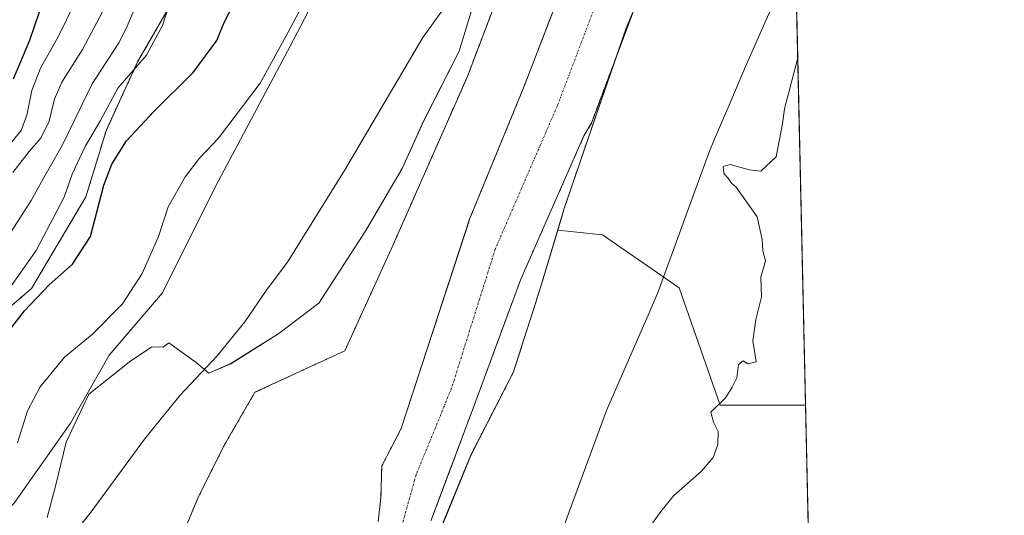
# Model space of a CAD drawing. Units: metres. Extents: x 651693 to 655153, y 4734726 to 4737115.
# Drawn here: x 654923 to 655153, y 4736841 to 4736957 of the extents above; entities that cross this region are included whole.
import ezdxf

# ---------------------------------------------------------------- set-up
doc = ezdxf.new("R2010")
doc.units = ezdxf.units.M
doc.header["$MEASUREMENT"] = 0
doc.linetypes.add('TRAZO_Y_PUNTO', pattern=[1, 0.5, -0.25, 0, -0.25])
doc.linetypes.add('TRAZOS', pattern=[0.75, 0.5, -0.25])
for name, color, linetype, lineweight in [('Arbolado forestal', 92, 'TRAZOS', 0), ('Arbolado forestal CxS', 92, 'Continuous', 0), ('Comarca CxS', 133, 'Continuous', 0), ('Comunidad Autónoma CxS', 142, 'Continuous', 0), ('Corriente natural Cxs', 5, 'Continuous', 13), ('Corriente natural eje', 5, 'TRAZO_Y_PUNTO', 0), ('Corriente natural superficial', 5, 'Continuous', 13), ('Cultivos herbáceos CxS', 92, 'Continuous', 0), ('Curva de nivel maestra', 36, 'Continuous', 30), ('Curva de nivel normal', 36, 'Continuous', 0), ('Entidad de ámbito territorial', 19, 'Continuous', 0), ('Entidad de ámbito territorial CxS', 92, 'Continuous', 0), ('Espacio natural protegido', 2, 'Continuous', 13), ('Espacio natural protegido CxS', 2, 'Continuous', 0), ('Matorral', 135, 'Continuous', 0), ('Matorral CxS', 135, 'Continuous', 0), ('Municipio', 9, 'Continuous', 13), ('Municipio CxS', 142, 'Continuous', 0), ('Pastizal CxS', 92, 'Continuous', 0), ('Provincia CxS', 1, 'Continuous', 0), ('Suelo desnudo', 252, 'Continuous', 0), ('Suelo desnudo CxS', 43, 'Continuous', 0)]:
    doc.layers.add(name, color=color, linetype=linetype, lineweight=lineweight)

# ---------------------------------------------------------------- blocks, each defined once
blk = doc.blocks.new('*U158')
at = {"layer": 'Pastizal CxS', "color": 92, "linetype": 'Continuous', "lineweight": 0}
blk.add_polyline3d([(655021.1, 4736836.48, 612.49), (655028.74, 4736855.18, 612.3), (655038.75, 4736874.66, 612.58), (655045.07, 4736894.41, 612.51), (655049.09, 4736907.8, 612.62), (655059.58, 4736906.67, 614.22), (655077.43, 4736894.31, 614.63), (655087.04, 4736866.85, 614.98), (655107, 4736866.85, 615.69), (655107.9, 4736827.14, 620.42)], dxfattribs=at)
blk = doc.blocks.new('*U159')
at = {"layer": 'Suelo desnudo CxS', "color": 43, "linetype": 'Continuous', "lineweight": 0}
blk.add_polyline3d([(655007.13, 4736839.73, 612.11), (655007.77, 4736845.33, 612.24), (655007.95, 4736852.68, 612.7), (655012.52, 4736861.43, 612.69), (655028.5, 4736910.37, 613.32), (655041.1, 4736941.01, 612.84), (655052.82, 4736971.5, 613.02), (655066.65, 4736998.63, 612.72), (655076.26, 4737013.79, 612.85), (655102.91, 4737048.83, 612.77), (655103.32, 4737030.73, 612.74), (655103.32, 4737030.73, 612.74), (655086.36, 4737006.06, 612.48), (655072.18, 4736973.33, 612.48), (655067.26, 4736960.25, 612.44), (655062.8, 4736948.38, 612.45), (655056.94, 4736932.79, 612.36), (655055.22, 4736929.82, 612.21), (655040.46, 4736896.34, 612.26), (655029.32, 4736866.16, 612.26), (655019.45, 4736839.83, 612.2)], dxfattribs=at)
blk = doc.blocks.new('*U160')
at = {"layer": 'Arbolado forestal CxS', "color": 92, "linetype": 'Continuous', "lineweight": 0}
blk.add_polyline3d([(655019.45, 4736839.83, 612.2), (655029.32, 4736866.16, 612.26), (655040.46, 4736896.34, 612.26), (655055.22, 4736929.82, 612.21), (655056.94, 4736932.79, 612.36), (655062.8, 4736948.38, 612.45), (655057.97, 4736934.44, 612.48), (655050.6, 4736912.85, 612.53), (655049.09, 4736907.8, 612.62), (655045.07, 4736894.41, 612.51), (655038.75, 4736874.66, 612.58), (655028.74, 4736855.18, 612.3), (655021.1, 4736836.48, 612.49)], dxfattribs=at)
blk = doc.blocks.new('*U161')
at = {"layer": 'Corriente natural Cxs', "color": 5, "linetype": 'Continuous', "lineweight": 13}
blk.add_polyline3d([(655007.13, 4736839.73, 612.11), (655007.77, 4736845.33, 612.24), (655007.95, 4736852.68, 612.7), (655012.52, 4736861.43, 612.69), (655028.5, 4736910.37, 613.32), (655041.1, 4736941.01, 612.84), (655052.82, 4736971.5, 613.02), (655066.65, 4736998.63, 612.72), (655076.26, 4737013.79, 612.85), (655102.91, 4737048.83, 612.77), (655103.32, 4737030.73, 612.74), (655086.36, 4737006.06, 612.48), (655072.18, 4736973.33, 612.48), (655056.94, 4736932.79, 612.36), (655055.22, 4736929.82, 612.21), (655040.46, 4736896.34, 612.26), (655029.32, 4736866.16, 612.26), (655019.45, 4736839.83, 612.2)], dxfattribs=at)
blk = doc.blocks.new('*U166')
at = {"layer": 'Curva de nivel normal', "color": 36, "linetype": 'Continuous', "lineweight": 0}
blk.add_polyline3d([(654950.66, 4736960.58, 635), (654948.3, 4736955.05, 635), (654946.5, 4736951.52, 635), (654940.28, 4736941.99, 635), (654933.23, 4736927.59, 635), (654929.17, 4736920.44, 635), (654926.04, 4736914.69, 635), (654919.28, 4736904.25, 635)], dxfattribs=at)
blk = doc.blocks.new('*U169')
at = {"layer": 'Curva de nivel normal', "color": 36, "linetype": 'Continuous', "lineweight": 0}
for points in [[(654928.51, 4736827.41, 615), (654940.04, 4736841.93, 615), (654952.52, 4736858.92, 615), (654960.84, 4736869.25, 615), (654969.48, 4736878.44, 615), (654975.93, 4736886.37, 615), (654981.21, 4736893.99, 615), (654985.9, 4736900.31, 615), (654999.28, 4736921.68, 615), (655017.56, 4736952.75, 615), (655027.21, 4736966.27, 615)], [(655105.18, 4736948.08, 615), (655105.17, 4736948.07, 615), (655102.1, 4736936.09, 615), (655101.58, 4736932.59, 615), (655100.11, 4736924.88, 615), (655096.53, 4736921.55, 615), (655093.84, 4736921.85, 615), (655089.37, 4736923.15, 615), (655087.72, 4736922.66, 615), (655087.89, 4736920.99, 615), (655088.9, 4736919.96, 615), (655089.73, 4736918.78, 615), (655090.76, 4736917.8, 615), (655095.73, 4736910.85, 615), (655096.89, 4736905.59, 615), (655096.99, 4736902.92, 615), (655097.68, 4736900.59, 615), (655096.53, 4736896.83, 615), (655096.71, 4736892.23, 615), (655095.36, 4736886.93, 615), (655094.7, 4736881.88, 615), (655095.45, 4736877.01, 615), (655093.51, 4736876.52, 615), (655092.4, 4736877.24, 615), (655091.36, 4736876.37, 615), (655090.92, 4736873.25, 615), (655089.79, 4736870.92, 615), (655088.33, 4736868.59, 615), (655084.87, 4736865.25, 615), (655085.52, 4736862.92, 615), (655086.55, 4736860.72, 615), (655086.47, 4736857.71, 615), (655085.38, 4736854.65, 615), (655082.66, 4736851.43, 615), (655076.17, 4736845.68, 615), (655073.16, 4736842.01, 615), (655070.1, 4736837.72, 615)]]:
    blk.add_polyline3d(points, dxfattribs=at)
blk = doc.blocks.new('*U174')
at = {"layer": 'Curva de nivel normal', "color": 36, "linetype": 'Continuous', "lineweight": 0}
blk.add_polyline3d([(654991.74, 4736964.77, 620), (654986.07, 4736954.02, 620), (654979.57, 4736942.11, 620), (654969.77, 4736929.25, 620), (654965.34, 4736924.59, 620), (654962.04, 4736920.25, 620), (654958.07, 4736913.25, 620), (654955.75, 4736906.26, 620), (654951.99, 4736897.61, 620), (654947.39, 4736890.54, 620), (654940.26, 4736883.38, 620), (654933.81, 4736878.1, 620), (654928.14, 4736871.16, 620), (654925.17, 4736865.53, 620), (654922.8, 4736858.07, 620)], dxfattribs=at)
blk = doc.blocks.new('*U188')
at = {"layer": 'Curva de nivel normal', "color": 36, "linetype": 'Continuous', "lineweight": 0}
blk.add_polyline3d([(654913.11, 4736883.14, 630), (654927.21, 4736903.06, 630), (654933.71, 4736915.46, 630), (654935.61, 4736920.87, 630), (654938.67, 4736927.3, 630), (654942.19, 4736933.38, 630), (654946.3, 4736940.94, 630), (654952.94, 4736948.66, 630), (654956.69, 4736955.6, 630), (654959.37, 4736963.94, 630)], dxfattribs=at)
blk = doc.blocks.new('*U206')
at = {"layer": 'Curva de nivel maestra', "color": 36, "linetype": 'Continuous', "lineweight": 30}
blk.add_polyline3d([(654915.26, 4736877.16, 625), (654924.48, 4736888.92, 625), (654930.22, 4736895.01, 625), (654935.67, 4736899.86, 625), (654939.85, 4736906.32, 625), (654943.02, 4736918.25, 625), (654944.88, 4736923.19, 625), (654948.33, 4736928.68, 625), (654954.7, 4736935.53, 625), (654963.87, 4736944.59, 625), (654969.38, 4736952.05, 625), (654971.01, 4736956.11, 625), (654973.88, 4736961.67, 625)], dxfattribs=at)
blk = doc.blocks.new('*U208')
at = {"layer": 'Curva de nivel maestra', "color": 36, "linetype": 'Continuous', "lineweight": 30}
blk.add_polyline3d([(654921.88, 4736943.16, 650), (654925.69, 4736952.13, 650), (654928.06, 4736959.02, 650)], dxfattribs=at)

msp = doc.modelspace()

# ---------------------------------------------------------------- linework, layer by layer
at = {"layer": 'Arbolado forestal', "color": 92, "linetype": 'TRAZOS', "lineweight": 0}
for points in [[(655102.14, 4737083.08, 620.31), (655097.93, 4737076.31, 619.53), (655087.1, 4737061.88, 618.73), (655077.75, 4737050.92, 618.03), (655063.28, 4737029.41, 617.77), (655055.51, 4737016.8, 617.18), (655055.51, 4737016.79, 617.18), (655042.72, 4736982.57, 615.07), (655027.97, 4736943.7, 614.47), (655010.54, 4736904.16, 614.12), (654999.31, 4736879.59, 614.04), (654978.32, 4736869.9, 614.45), (654971, 4736857.25, 613.66), (654964.97, 4736845.18, 613.69), (654958.27, 4736829.1, 613.46), (654949.16, 4736806.44, 613.33), (654926.8, 4736775.11, 612.88), (654896.7, 4736754.44, 612.93), (654874.92, 4736724.41, 612.62), (654844.68, 4736684.95, 612.5), (654825.37, 4736642.33, 611.39), (654821.26, 4736633.26, 612.28), (654809.59, 4736582.18, 611.79), (654809.38, 4736581.34, 611.78)], [(655007.13, 4736839.73, 612.11), (655007.77, 4736845.33, 612.24), (655007.95, 4736852.68, 612.7), (655012.52, 4736861.43, 612.69), (655028.5, 4736910.37, 613.32), (655041.1, 4736941.01, 612.84), (655052.82, 4736971.5, 613.02), (655066.65, 4736998.63, 612.72), (655076.26, 4737013.79, 612.85), (655102.91, 4737048.83, 612.77)], [(654881.86, 4736829.11, 627.48), (654890.58, 4736845.2, 628.75), (654903.31, 4736863.97, 627.58), (654912.02, 4736882.08, 629.43), (654926.1, 4736894.15, 626.09), (654938.83, 4736915.6, 626.82), (654943.52, 4736931.02, 627.81), (654950.9, 4736947.12, 629.73), (654958.27, 4736959.86, 629.8), (654964.97, 4736975.28, 630.94), (654971, 4736988.02, 631.69), (654977.04, 4737002.77, 632.36), (654989.1, 4737015.51, 630.57), (655001.83, 4737026.9, 627.96), (655017.74, 4737044.22, 628.02), (655018.43, 4737043.71, 627.5)], [(655062.8, 4736948.38, 612.45), (655056.94, 4736932.79, 612.36), (655055.22, 4736929.82, 612.21), (655040.46, 4736896.34, 612.26), (655029.32, 4736866.16, 612.26), (655019.45, 4736839.83, 612.2)], [(655049.09, 4736907.8, 612.62), (655050.6, 4736912.85, 612.53), (655057.97, 4736934.44, 612.48), (655062.8, 4736948.38, 612.45)], [(654912.24, 4736426.27, 610.3), (654892.8, 4736497.2, 611.34), (654891.01, 4736504.05, 611.19), (654886.5, 4736521.37, 611.78), (654879.67, 4736536.08, 611.68), (654873.89, 4736559.2, 611.87), (654881.77, 4736589.15, 612.36), (654879.12, 4736626.67, 612.1), (654897.61, 4736659.77, 612.37), (654915.6, 4736689.03, 613.17), (654935.39, 4736715.68, 615.34), (654948.22, 4736735.35, 614.21), (654964.4, 4736762.01, 612.84), (654993.13, 4736792.93, 612.84), (655019.84, 4736813.53, 613.83), (655025.2, 4736817.67, 614.06), (655025.2, 4736817.67, 614.06), (655021.1, 4736836.48, 612.49), (655028.74, 4736855.18, 612.3), (655038.75, 4736874.66, 612.58), (655045.07, 4736894.41, 612.51), (655049.09, 4736907.8, 612.62)]]:
    msp.add_polyline3d(points, dxfattribs=at)
at = {"layer": 'Arbolado forestal CxS', "color": 92, "linetype": 'Continuous', "lineweight": 0}
for points in [[(654883.31, 4737110.64, 730.86), (654944.09, 4737111.99, 705.36), (654949.46, 4737102.09, 697.31), (654965.44, 4737087.66, 676.6), (654978.33, 4737080.44, 665.8), (655001.01, 4737068.58, 648.27), (655021.63, 4737053.63, 631.08), (655018.43, 4737043.71, 627.5), (655018.43, 4737043.71, 627.5), (655017.74, 4737044.22, 628.02), (655001.83, 4737026.9, 627.96), (654989.1, 4737015.51, 630.57), (654977.04, 4737002.77, 632.36), (654971, 4736988.02, 631.69), (654964.97, 4736975.28, 630.94), (654958.27, 4736959.85, 629.8), (654950.9, 4736947.11, 629.73), (654943.52, 4736931.02, 627.81), (654938.83, 4736915.6, 626.82), (654926.1, 4736894.15, 626.09), (654912.03, 4736882.08, 629.43)], [(654958.27, 4736829.1, 613.46), (654964.97, 4736845.18, 613.69), (654971, 4736857.25, 613.66), (654978.32, 4736869.9, 614.45), (654999.31, 4736879.59, 614.04), (655010.55, 4736904.16, 614.12), (655027.97, 4736943.7, 614.47), (655042.72, 4736982.57, 615.07)], [(655052.82, 4736971.5, 613.02), (655041.1, 4736941.01, 612.84), (655028.5, 4736910.37, 613.32), (655012.52, 4736861.43, 612.69), (655007.95, 4736852.68, 612.7), (655007.77, 4736845.33, 612.24), (655007.13, 4736839.73, 612.11)]]:
    msp.add_polyline3d(points, dxfattribs=at)
at = {"layer": 'Comarca CxS', "color": 133, "linetype": 'Continuous', "lineweight": 0}
msp.add_polyline3d([(655153.46, 4734802.21, 612.7), (651743.36, 4734726.38, 683.77), (651692.51, 4737039.67, 799.22), (654924.95, 4737111.57, 713.16), (655101.41, 4737115.49, 629.78), (655110.74, 4736700.83, 630.1), (655153.46, 4734802.21, 612.7)], close=True, dxfattribs=at)
msp.add_polyline3d([(655153.46, 4734802.21, 612.7), (651743.36, 4734726.38, 683.77), (651692.51, 4737039.67, 799.22), (654924.95, 4737111.57, 713.16), (655101.41, 4737115.49, 629.78), (655110.74, 4736700.83, 630.1), (655153.46, 4734802.21, 612.7)], close=True, dxfattribs=at)
at = {"layer": 'Comunidad Autónoma CxS', "color": 142, "linetype": 'Continuous', "lineweight": 0}
msp.add_polyline3d([(655153.46, 4734802.21, 612.7), (651743.36, 4734726.38, 683.77), (651692.51, 4737039.67, 799.22), (654924.95, 4737111.57, 713.16), (655101.41, 4737115.49, 629.78), (655110.74, 4736700.83, 630.1), (655153.46, 4734802.21, 612.7)], close=True, dxfattribs=at)
msp.add_polyline3d([(655153.46, 4734802.21, 612.7), (651743.36, 4734726.38, 683.77), (651692.51, 4737039.67, 799.22), (654924.95, 4737111.57, 713.16), (655101.41, 4737115.49, 629.78), (655110.74, 4736700.83, 630.1), (655153.46, 4734802.21, 612.7)], close=True, dxfattribs=at)
at = {"layer": 'Corriente natural eje', "color": 5, "linetype": 'TRAZO_Y_PUNTO', "lineweight": 0}
msp.add_polyline3d([(655103.18, 4737036.68, 612.79), (655103.18, 4737036.68, 612.79), (655081.31, 4737009.93, 612.61), (655076.51, 4737002.35, 612.41), (655062.5, 4736972.42, 612.38), (655049.02, 4736936.9, 612.19), (655034.48, 4736903.36, 612.57), (655024.27, 4736870.84, 612.24), (655015.99, 4736850.63, 612.17), (655012.37, 4736837.71, 612.07)], dxfattribs=at)
at = {"layer": 'Corriente natural superficial', "color": 5, "linetype": 'Continuous', "lineweight": 13}
for points in [[(655007.13, 4736839.73, 612.11), (655007.77, 4736845.33, 612.24), (655007.95, 4736852.68, 612.7), (655012.52, 4736861.43, 612.69), (655028.5, 4736910.37, 613.32), (655041.1, 4736941.01, 612.84), (655052.82, 4736971.5, 613.02), (655066.65, 4736998.63, 612.72), (655076.26, 4737013.79, 612.85), (655102.91, 4737048.83, 612.77)], [(655103.32, 4737030.73, 612.74), (655086.36, 4737006.06, 612.48), (655072.18, 4736973.33, 612.48), (655056.94, 4736932.79, 612.36), (655055.22, 4736929.82, 612.21), (655040.46, 4736896.34, 612.26), (655029.32, 4736866.16, 612.26), (655019.45, 4736839.83, 612.2)]]:
    msp.add_polyline3d(points, dxfattribs=at)
at = {"layer": 'Cultivos herbáceos CxS', "color": 92, "linetype": 'Continuous', "lineweight": 0}
msp.add_polyline3d([(655107, 4736866.85, 615.69), (655087.04, 4736866.85, 614.98), (655077.43, 4736894.31, 614.63), (655059.58, 4736906.67, 614.22), (655049.09, 4736907.8, 612.62), (655050.6, 4736912.85, 612.53), (655057.97, 4736934.44, 612.48), (655062.8, 4736948.38, 612.45), (655067.26, 4736960.25, 612.44), (655073.24, 4736974.73, 612.62), (655080.62, 4736987.37, 612.57), (655085.63, 4736994.89, 612.79), (655085.63, 4736994.89, 612.79), (655103.74, 4737011.82, 614.1), (655107, 4736866.85, 615.69)], close=True, dxfattribs=at)
for points in [[(655103.74, 4737011.82, 614.1), (655107, 4736866.85, 615.69)], [(655062.8, 4736948.38, 612.45), (655067.26, 4736960.25, 612.44)], [(655049.09, 4736907.8, 612.62), (655050.6, 4736912.85, 612.53), (655057.97, 4736934.44, 612.48), (655062.8, 4736948.38, 612.45)], [(655107, 4736866.85, 615.69), (655087.04, 4736866.85, 614.98), (655077.43, 4736894.31, 614.63), (655059.58, 4736906.67, 614.22), (655049.09, 4736907.8, 612.62)]]:
    msp.add_polyline3d(points, dxfattribs=at)
at = {"layer": 'Curva de nivel normal', "color": 36, "linetype": 'Continuous', "lineweight": 0}
for points in [[(654921.53, 4736928.39, 645), (654923.65, 4736931.04, 645), (654925, 4736934.68, 645), (654926.2, 4736940.44, 645), (654928.18, 4736945.59, 645), (654932.35, 4736952.96, 645), (654936.32, 4736961.08, 645)], [(654944.05, 4736961.25, 640), (654938, 4736950.02, 640), (654933.19, 4736942.33, 640), (654931.43, 4736938.36, 640), (654930.19, 4736933.25, 640), (654928.28, 4736929.23, 640), (654925.52, 4736926.16, 640), (654921.73, 4736921.23, 640)]]:
    msp.add_polyline3d(points, dxfattribs=at)
at = {"layer": 'Entidad de ámbito territorial', "color": 19, "linetype": 'Continuous', "lineweight": 0}
msp.add_polyline3d([(655028.14, 4736804.25, 617.99), (655025.35, 4736817.04, 614.07), (655021.12, 4736836.46, 612.49), (655028.76, 4736855.16, 612.3), (655038.77, 4736874.65, 612.58), (655045.09, 4736894.39, 612.52), (655050.62, 4736912.83, 612.54), (655057.99, 4736934.43, 612.48), (655065.1, 4736954.97, 612.37), (655073.26, 4736974.71, 612.62), (655080.64, 4736987.36, 612.57), (655085.65, 4736994.88, 612.8), (655073.6, 4737003.66, 612.62), (655060.87, 4737012.91, 616.7), (655058.7, 4737014.48, 616.94)], dxfattribs=at)
msp.add_polyline3d([(655028.14, 4736804.25, 617.99), (655025.35, 4736817.04, 614.07), (655021.12, 4736836.46, 612.49), (655028.76, 4736855.16, 612.3), (655038.77, 4736874.65, 612.58), (655045.09, 4736894.39, 612.52), (655050.62, 4736912.83, 612.54), (655057.99, 4736934.43, 612.48), (655065.1, 4736954.97, 612.37), (655073.26, 4736974.71, 612.62), (655080.64, 4736987.36, 612.57), (655085.65, 4736994.88, 612.8), (655073.6, 4737003.66, 612.62), (655060.87, 4737012.91, 616.7), (655058.7, 4737014.48, 616.94)], dxfattribs=at)
at = {"layer": 'Entidad de ámbito territorial CxS', "color": 92, "linetype": 'Continuous', "lineweight": 0}
for points in [[(653167.7, 4737072.48, 774.4), (654924.95, 4737111.57, 713.16), (654997.14, 4737059.17, 641.93), (655019.01, 4737043.29, 627.04), (655022.49, 4737040.76, 624.68), (655033.7, 4737032.63, 620.66), (655034.1, 4737032.34, 620.58), (655056.81, 4737015.85, 617.04), (655058.7, 4737014.48, 616.94), (655060.87, 4737012.91, 616.7), (655073.6, 4737003.66, 612.62), (655085.65, 4736994.88, 612.8), (655080.64, 4736987.36, 612.57), (655073.26, 4736974.71, 612.62), (655065.1, 4736954.97, 612.37), (655057.99, 4736934.43, 612.48), (655050.62, 4736912.83, 612.54), (655045.09, 4736894.39, 612.52), (655038.77, 4736874.65, 612.58), (655028.76, 4736855.16, 612.3), (655021.12, 4736836.46, 612.49)], [(653167.7, 4737072.48, 774.4), (654924.95, 4737111.57, 713.16), (654997.14, 4737059.17, 641.93), (655019.01, 4737043.29, 627.04), (655022.49, 4737040.76, 624.68), (655033.7, 4737032.63, 620.66), (655034.1, 4737032.34, 620.58), (655056.81, 4737015.85, 617.04), (655058.7, 4737014.48, 616.94), (655060.87, 4737012.91, 616.7), (655073.6, 4737003.66, 612.62), (655085.65, 4736994.88, 612.8), (655080.64, 4736987.36, 612.57), (655073.26, 4736974.71, 612.62), (655065.1, 4736954.97, 612.37), (655057.99, 4736934.43, 612.48), (655050.62, 4736912.83, 612.54), (655045.09, 4736894.39, 612.52), (655038.77, 4736874.65, 612.58), (655028.76, 4736855.16, 612.3), (655021.12, 4736836.46, 612.49)], [(655103.93, 4737003.62, 614.76), (655110.74, 4736700.83, 630.1)], [(655103.93, 4737003.62, 614.76), (655110.74, 4736700.83, 630.1)], [(655021.12, 4736836.46, 612.49), (655028.76, 4736855.16, 612.3), (655038.77, 4736874.65, 612.58), (655045.09, 4736894.39, 612.52), (655050.62, 4736912.83, 612.54), (655057.99, 4736934.43, 612.48), (655065.1, 4736954.97, 612.37), (655073.26, 4736974.71, 612.62)], [(655021.12, 4736836.46, 612.49), (655028.76, 4736855.16, 612.3), (655038.77, 4736874.65, 612.58), (655045.09, 4736894.39, 612.52), (655050.62, 4736912.83, 612.54), (655057.99, 4736934.43, 612.48), (655065.1, 4736954.97, 612.37), (655073.26, 4736974.71, 612.62)]]:
    msp.add_polyline3d(points, dxfattribs=at)
at = {"layer": 'Espacio natural protegido', "color": 2, "linetype": 'Continuous', "lineweight": 13}
for points in [[(654929.77, 4736840.63, 616.02), (654931.72, 4736847.96, 616.6), (654934.16, 4736858.22, 617.27), (654939.52, 4736869.46, 617.54), (654949.27, 4736877.28, 616.82), (654954.12, 4736880.42, 616.68), (654954.27, 4736880.52, 616.68), (654956.87, 4736880.47, 616.36), (654958.21, 4736881.43, 616.33), (654964.59, 4736876.86, 615.15), (654967.51, 4736874.39, 614.77), (654972.71, 4736876.59, 614.63), (654983.91, 4736883.64, 614.63), (654993.24, 4736890.69, 614.47), (655004.24, 4736907.7, 614.38), (655012.74, 4736922.21, 614.38), (655017.72, 4736933.21, 614.58), (655026.01, 4736949.59, 614.68), (655031.2, 4736966.6, 614.91), (655033.69, 4736978, 615.28), (655038.25, 4736986.51, 615.45), (655048.41, 4737003.31, 616.15), (655058.7, 4737014.48, 616.94)], [(655103.93, 4737003.62, 614.76), (655101.38, 4736999.96, 614.98), (655095.31, 4736987.86, 614.49), (655093.01, 4736982.84, 614.49), (655103.86, 4736970.53, 614.68), (655102.02, 4736966.52, 614.69), (655092.99, 4736946, 614.67), (655088.9, 4736936.42, 614.69), (655088.84, 4736936.27, 614.7), (655086.14, 4736929.95, 614.77), (655084.56, 4736926.24, 614.8), (655081.38, 4736917.49, 614.54), (655079.06, 4736911.12, 614.53), (655072.89, 4736894.2, 614.58), (655072.66, 4736893.6, 614.59), (655072.55, 4736893.34, 614.59), (655070.43, 4736888.48, 614.66), (655060.45, 4736865.62, 614.25), (655047.91, 4736831.61, 614.29)]]:
    msp.add_polyline3d(points, dxfattribs=at)
at = {"layer": 'Espacio natural protegido CxS', "color": 2, "linetype": 'Continuous', "lineweight": 0}
for points in [[(654929.77, 4736840.63, 616.02), (654931.72, 4736847.96, 616.6), (654934.16, 4736858.22, 617.27), (654939.52, 4736869.46, 617.54), (654949.27, 4736877.28, 616.82), (654954.12, 4736880.42, 616.68), (654954.27, 4736880.52, 616.68), (654956.87, 4736880.47, 616.36), (654958.21, 4736881.43, 616.33), (654964.59, 4736876.86, 615.15), (654967.51, 4736874.39, 614.77), (654972.71, 4736876.59, 614.63), (654983.91, 4736883.64, 614.63), (654993.24, 4736890.69, 614.47), (655004.24, 4736907.7, 614.38), (655012.74, 4736922.21, 614.38), (655017.72, 4736933.21, 614.58), (655026.01, 4736949.59, 614.68), (655031.2, 4736966.6, 614.91)], [(654929.77, 4736840.63, 616.02), (654931.72, 4736847.96, 616.6), (654934.16, 4736858.22, 617.27), (654939.52, 4736869.46, 617.54), (654949.27, 4736877.28, 616.82), (654954.12, 4736880.42, 616.68), (654954.27, 4736880.52, 616.68), (654956.87, 4736880.46, 616.36), (654958.21, 4736881.43, 616.33), (654964.59, 4736876.85, 615.15), (654967.51, 4736874.39, 614.77), (654972.71, 4736876.58, 614.63), (654983.91, 4736883.64, 614.63), (654993.24, 4736890.69, 614.47), (655004.24, 4736907.7, 614.38), (655012.74, 4736922.21, 614.38), (655017.72, 4736933.2, 614.58), (655026.01, 4736949.59, 614.68), (655031.2, 4736966.6, 614.91)], [(655102.02, 4736966.52, 614.69), (655092.99, 4736946, 614.67), (655088.9, 4736936.42, 614.69), (655088.84, 4736936.27, 614.7), (655086.14, 4736929.95, 614.77), (655084.56, 4736926.24, 614.8), (655081.38, 4736917.49, 614.54), (655079.06, 4736911.12, 614.53), (655072.89, 4736894.2, 614.58), (655072.66, 4736893.6, 614.59), (655072.55, 4736893.34, 614.59), (655070.43, 4736888.48, 614.66), (655070.43, 4736888.48, 614.66), (655060.45, 4736865.62, 614.25), (655047.91, 4736831.61, 614.29)], [(655102.02, 4736966.52, 614.69), (655092.99, 4736946, 614.67), (655088.9, 4736936.42, 614.69), (655088.84, 4736936.27, 614.7), (655086.14, 4736929.95, 614.77), (655084.56, 4736926.24, 614.8), (655081.38, 4736917.49, 614.54), (655079.06, 4736911.12, 614.53), (655072.89, 4736894.2, 614.58), (655072.66, 4736893.6, 614.59), (655072.55, 4736893.34, 614.59), (655070.43, 4736888.48, 614.66), (655070.43, 4736888.48, 614.66), (655060.45, 4736865.62, 614.25), (655047.91, 4736831.61, 614.29)]]:
    msp.add_polyline3d(points, dxfattribs=at)
at = {"layer": 'Matorral', "color": 135, "linetype": 'Continuous', "lineweight": 0}
for points in [[(654881.86, 4736829.11, 627.48), (654890.58, 4736845.2, 628.75), (654903.31, 4736863.97, 627.58), (654912.02, 4736882.08, 629.43), (654926.1, 4736894.15, 626.09), (654938.83, 4736915.6, 626.82), (654943.52, 4736931.02, 627.81), (654950.9, 4736947.12, 629.73), (654958.27, 4736959.86, 629.8), (654964.97, 4736975.28, 630.94), (654971, 4736988.02, 631.69), (654977.04, 4737002.77, 632.36), (654989.1, 4737015.51, 630.57), (655001.83, 4737026.9, 627.96), (655017.74, 4737044.22, 628.02), (655018.43, 4737043.71, 627.5)], [(655029.69, 4737035.53, 621.84), (655019.15, 4737010.44, 619.09), (655002.5, 4736981.29, 619.11), (654986.54, 4736950.75, 619.44), (654969.2, 4736918.12, 618.13), (654956.71, 4736893.14, 617.57), (654944.22, 4736878.56, 617.7), (654935.2, 4736862.71, 617.56), (654922.02, 4736843.98, 617.37), (654903.98, 4736826.63, 617.85), (654885.24, 4736805.13, 617.5), (654861.65, 4736784.31, 618.01), (654836.67, 4736754.48, 617.06), (654816.55, 4736728.81, 616.22), (654811, 4736705.22, 614.68), (654796.43, 4736695.5, 615.71), (654778.39, 4736709.38, 617.31), (654758.27, 4736718.4, 618.18)]]:
    msp.add_polyline3d(points, dxfattribs=at)
at = {"layer": 'Matorral CxS', "color": 135, "linetype": 'Continuous', "lineweight": 0}
msp.add_polyline3d([(654912.03, 4736882.08, 629.43), (654926.1, 4736894.15, 626.09), (654938.83, 4736915.6, 626.82), (654943.52, 4736931.02, 627.81), (654950.9, 4736947.11, 629.73), (654958.27, 4736959.85, 629.8), (654964.97, 4736975.28, 630.94), (654971, 4736988.02, 631.69), (654977.04, 4737002.77, 632.36), (654989.1, 4737015.51, 630.57), (655001.83, 4737026.9, 627.96), (655017.74, 4737044.22, 628.02), (655018.43, 4737043.71, 627.5), (655029.69, 4737035.53, 621.84), (655019.15, 4737010.44, 619.09), (655002.5, 4736981.29, 619.11), (654986.54, 4736950.75, 619.44), (654969.2, 4736918.12, 618.13), (654956.71, 4736893.14, 617.57), (654944.22, 4736878.56, 617.7), (654935.2, 4736862.71, 617.56), (654922.02, 4736843.98, 617.37)], dxfattribs=at)
at = {"layer": 'Municipio', "color": 9, "linetype": 'Continuous', "lineweight": 13}
msp.add_polyline3d([(655028.14, 4736804.25, 617.99), (655025.35, 4736817.04, 614.07), (655021.12, 4736836.46, 612.49), (655028.76, 4736855.16, 612.3), (655038.77, 4736874.65, 612.58), (655045.09, 4736894.39, 612.52), (655050.62, 4736912.83, 612.54), (655057.99, 4736934.43, 612.48), (655065.1, 4736954.97, 612.37), (655073.26, 4736974.71, 612.62), (655080.64, 4736987.36, 612.57), (655085.65, 4736994.88, 612.8), (655073.6, 4737003.66, 612.62), (655060.87, 4737012.91, 616.7), (655058.7, 4737014.48, 616.94)], dxfattribs=at)
msp.add_polyline3d([(655028.14, 4736804.25, 617.99), (655025.35, 4736817.04, 614.07), (655021.12, 4736836.46, 612.49), (655028.76, 4736855.16, 612.3), (655038.77, 4736874.65, 612.58), (655045.09, 4736894.39, 612.52), (655050.62, 4736912.83, 612.54), (655057.99, 4736934.43, 612.48), (655065.1, 4736954.97, 612.37), (655073.26, 4736974.71, 612.62), (655080.64, 4736987.36, 612.57), (655085.65, 4736994.88, 612.8), (655073.6, 4737003.66, 612.62), (655060.87, 4737012.91, 616.7), (655058.7, 4737014.48, 616.94)], dxfattribs=at)
at = {"layer": 'Municipio CxS', "color": 142, "linetype": 'Continuous', "lineweight": 0}
for points in [[(655021.12, 4736836.46, 612.49), (655028.76, 4736855.16, 612.3), (655038.77, 4736874.65, 612.58), (655045.09, 4736894.39, 612.52), (655050.62, 4736912.83, 612.54), (655057.99, 4736934.43, 612.48), (655065.1, 4736954.97, 612.37), (655073.26, 4736974.71, 612.62), (655080.64, 4736987.36, 612.57), (655085.65, 4736994.88, 612.8), (655073.6, 4737003.66, 612.62), (655060.87, 4737012.91, 616.7), (655058.7, 4737014.48, 616.94), (655056.81, 4737015.85, 617.04), (655034.1, 4737032.34, 620.58), (655033.7, 4737032.63, 620.66), (655022.49, 4737040.76, 624.68), (655019.01, 4737043.29, 627.04), (654997.14, 4737059.17, 641.93), (654924.95, 4737111.57, 713.16), (655101.41, 4737115.49, 629.78), (655110.74, 4736700.83, 630.1)], [(655021.12, 4736836.46, 612.49), (655028.76, 4736855.16, 612.3), (655038.77, 4736874.65, 612.58), (655045.09, 4736894.39, 612.52), (655050.62, 4736912.83, 612.54), (655057.99, 4736934.43, 612.48), (655065.1, 4736954.97, 612.37), (655073.26, 4736974.71, 612.62), (655080.64, 4736987.36, 612.57), (655085.65, 4736994.88, 612.8), (655073.6, 4737003.66, 612.62), (655060.87, 4737012.91, 616.7), (655058.7, 4737014.48, 616.94), (655056.81, 4737015.85, 617.04), (655034.1, 4737032.34, 620.58), (655033.7, 4737032.63, 620.66), (655022.49, 4737040.76, 624.68), (655019.01, 4737043.29, 627.04), (654997.14, 4737059.17, 641.93), (654924.95, 4737111.57, 713.16), (655101.41, 4737115.49, 629.78), (655110.74, 4736700.83, 630.1)], [(651692.51, 4737039.67, 799.22), (654924.95, 4737111.57, 713.16), (654997.14, 4737059.17, 641.93), (655019.01, 4737043.29, 627.04), (655022.49, 4737040.76, 624.68), (655033.7, 4737032.63, 620.66), (655034.1, 4737032.34, 620.58), (655056.81, 4737015.85, 617.04), (655058.7, 4737014.48, 616.94), (655060.87, 4737012.91, 616.7), (655073.6, 4737003.66, 612.62), (655085.65, 4736994.88, 612.8), (655080.64, 4736987.36, 612.57), (655073.26, 4736974.71, 612.62), (655065.1, 4736954.97, 612.37), (655057.99, 4736934.43, 612.48), (655050.62, 4736912.83, 612.54), (655045.09, 4736894.39, 612.52), (655038.77, 4736874.65, 612.58), (655028.76, 4736855.16, 612.3), (655021.12, 4736836.46, 612.49)], [(651692.51, 4737039.67, 799.22), (654924.95, 4737111.57, 713.16), (654997.14, 4737059.17, 641.93), (655019.01, 4737043.29, 627.04), (655022.49, 4737040.76, 624.68), (655033.7, 4737032.63, 620.66), (655034.1, 4737032.34, 620.58), (655056.81, 4737015.85, 617.04), (655058.7, 4737014.48, 616.94), (655060.87, 4737012.91, 616.7), (655073.6, 4737003.66, 612.62), (655085.65, 4736994.88, 612.8), (655080.64, 4736987.36, 612.57), (655073.26, 4736974.71, 612.62), (655065.1, 4736954.97, 612.37), (655057.99, 4736934.43, 612.48), (655050.62, 4736912.83, 612.54), (655045.09, 4736894.39, 612.52), (655038.77, 4736874.65, 612.58), (655028.76, 4736855.16, 612.3), (655021.12, 4736836.46, 612.49)]]:
    msp.add_polyline3d(points, dxfattribs=at)
at = {"layer": 'Pastizal CxS', "color": 92, "linetype": 'Continuous', "lineweight": 0}
for points in [[(655102.14, 4737083.08, 620.31), (655097.93, 4737076.31, 619.53), (655087.1, 4737061.88, 618.73), (655077.75, 4737050.92, 618.03), (655063.28, 4737029.41, 617.77), (655055.51, 4737016.8, 617.18), (655055.51, 4737016.79, 617.18), (655042.72, 4736982.57, 615.07), (655027.97, 4736943.7, 614.47), (655010.54, 4736904.16, 614.12), (654999.31, 4736879.59, 614.04), (654978.32, 4736869.9, 614.45), (654971, 4736857.25, 613.66), (654964.97, 4736845.18, 613.69), (654958.27, 4736829.1, 613.46), (654949.16, 4736806.44, 613.33), (654926.8, 4736775.11, 612.88), (654896.7, 4736754.44, 612.93), (654874.92, 4736724.41, 612.62), (654844.68, 4736684.95, 612.5), (654825.37, 4736642.33, 611.39), (654821.26, 4736633.26, 612.28), (654809.59, 4736582.18, 611.79), (654809.38, 4736581.34, 611.78)], [(655029.69, 4737035.53, 621.84), (655019.15, 4737010.44, 619.09), (655002.5, 4736981.29, 619.11), (654986.54, 4736950.75, 619.44), (654969.2, 4736918.12, 618.13), (654956.71, 4736893.14, 617.57), (654944.22, 4736878.56, 617.7), (654935.2, 4736862.71, 617.56), (654922.02, 4736843.98, 617.37), (654903.98, 4736826.63, 617.85), (654885.24, 4736805.13, 617.5), (654861.65, 4736784.31, 618.01), (654836.67, 4736754.48, 617.06), (654816.55, 4736728.81, 616.22), (654811, 4736705.22, 614.68), (654796.43, 4736695.5, 615.71), (654778.39, 4736709.38, 617.31), (654758.27, 4736718.4, 618.18)], [(654922.02, 4736843.98, 617.37), (654935.2, 4736862.71, 617.56), (654944.22, 4736878.56, 617.7), (654956.71, 4736893.14, 617.57), (654969.2, 4736918.12, 618.13), (654986.54, 4736950.75, 619.44), (655002.5, 4736981.29, 619.11)], [(655042.72, 4736982.57, 615.07), (655027.97, 4736943.7, 614.47), (655010.55, 4736904.16, 614.12), (654999.31, 4736879.59, 614.04), (654978.32, 4736869.9, 614.45), (654971, 4736857.25, 613.66), (654964.97, 4736845.18, 613.69), (654958.27, 4736829.1, 613.46)], [(654912.24, 4736426.27, 610.3), (654892.8, 4736497.2, 611.34), (654891.01, 4736504.05, 611.19), (654886.5, 4736521.37, 611.78), (654879.67, 4736536.08, 611.68), (654873.89, 4736559.2, 611.87), (654881.77, 4736589.15, 612.36), (654879.12, 4736626.67, 612.1), (654897.61, 4736659.77, 612.37), (654915.6, 4736689.03, 613.17), (654935.39, 4736715.68, 615.34), (654948.22, 4736735.35, 614.21), (654964.4, 4736762.01, 612.84), (654993.13, 4736792.93, 612.84), (655019.84, 4736813.53, 613.83), (655025.2, 4736817.67, 614.06), (655025.2, 4736817.67, 614.06), (655021.1, 4736836.48, 612.49), (655028.74, 4736855.18, 612.3), (655038.75, 4736874.66, 612.58), (655045.07, 4736894.41, 612.51), (655049.09, 4736907.8, 612.62)], [(655107, 4736866.85, 615.69), (655087.04, 4736866.85, 614.98), (655077.43, 4736894.31, 614.63), (655059.58, 4736906.67, 614.22), (655049.09, 4736907.8, 612.62)], [(655107, 4736866.85, 615.69), (655107.64, 4736838.67, 619.76), (655107.75, 4736833.57, 620.11), (655107.8, 4736831.66, 620.21), (655107.81, 4736830.86, 620.26), (655107.87, 4736828.4, 620.39), (655107.9, 4736827.14, 620.42)]]:
    msp.add_polyline3d(points, dxfattribs=at)
at = {"layer": 'Provincia CxS', "color": 1, "linetype": 'Continuous', "lineweight": 0}
msp.add_polyline3d([(655153.46, 4734802.21, 612.7), (651743.36, 4734726.38, 683.77), (651692.51, 4737039.67, 799.22), (655101.41, 4737115.49, 629.78), (655153.46, 4734802.21, 612.7)], close=True, dxfattribs=at)
msp.add_polyline3d([(655153.46, 4734802.21, 612.7), (651743.36, 4734726.38, 683.77), (651692.51, 4737039.67, 799.22), (655101.41, 4737115.49, 629.78), (655153.46, 4734802.21, 612.7)], close=True, dxfattribs=at)
at = {"layer": 'Suelo desnudo', "color": 252, "linetype": 'Continuous', "lineweight": 0}
for points in [[(655007.13, 4736839.73, 612.11), (655007.77, 4736845.33, 612.24), (655007.95, 4736852.68, 612.7), (655012.52, 4736861.43, 612.69), (655028.5, 4736910.37, 613.32), (655041.1, 4736941.01, 612.84), (655052.82, 4736971.5, 613.02), (655066.65, 4736998.63, 612.72), (655076.26, 4737013.79, 612.85), (655102.91, 4737048.83, 612.77)], [(655062.8, 4736948.38, 612.45), (655067.26, 4736960.25, 612.44)], [(655062.8, 4736948.38, 612.45), (655056.94, 4736932.79, 612.36), (655055.22, 4736929.82, 612.21), (655040.46, 4736896.34, 612.26), (655029.32, 4736866.16, 612.26), (655019.45, 4736839.83, 612.2)]]:
    msp.add_polyline3d(points, dxfattribs=at)

# ---------------------------------------------------------------- block references
at = {"layer": 'Arbolado forestal CxS', "color": 92, "linetype": 'Continuous', "lineweight": 0}
msp.add_blockref('*U160', (0, 0), dxfattribs=at)
at = {"layer": 'Corriente natural Cxs', "color": 5, "linetype": 'Continuous', "lineweight": 13}
msp.add_blockref('*U161', (0, 0), dxfattribs=at)
at = {"layer": 'Curva de nivel maestra', "color": 36, "linetype": 'Continuous', "lineweight": 30}
for name in ['*U208', '*U206']:
    msp.add_blockref(name, (0, 0), dxfattribs=at)
at = {"layer": 'Curva de nivel normal', "color": 36, "linetype": 'Continuous', "lineweight": 0}
for name in ['*U166', '*U188', '*U174', '*U169']:
    msp.add_blockref(name, (0, 0), dxfattribs=at)
at = {"layer": 'Pastizal CxS', "color": 92, "linetype": 'Continuous', "lineweight": 0}
msp.add_blockref('*U158', (0, 0), dxfattribs=at)
at = {"layer": 'Suelo desnudo CxS', "color": 43, "linetype": 'Continuous', "lineweight": 0}
msp.add_blockref('*U159', (0, 0), dxfattribs=at)

doc.saveas('drawing.dxf')
